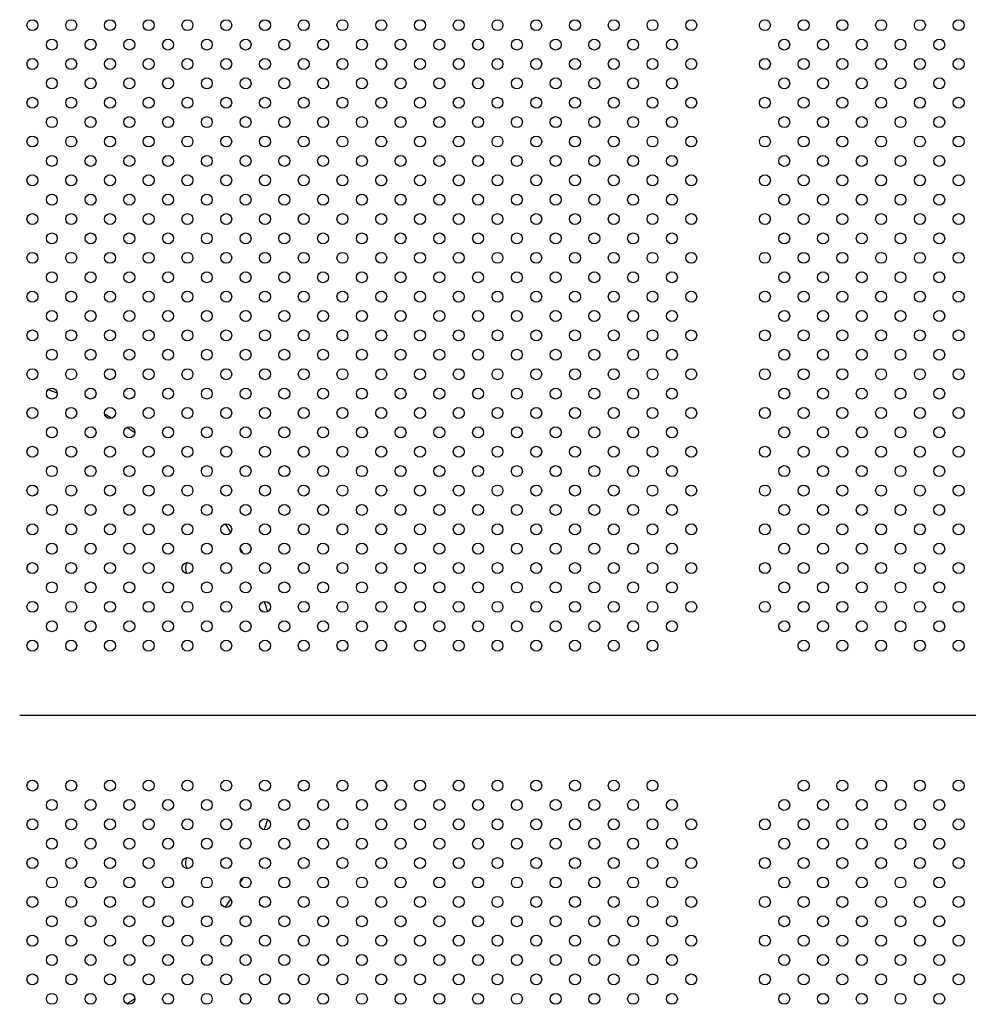
# Model space of a CAD drawing. Units: inches. Extents: x 28424.8 to 28437.8, y 11393.4 to 11403.1.
# Drawn here: x 28429 to 28429.7, y 11398.3 to 11399 of the extents above; entities that cross this region are included whole.
import ezdxf

# ---------------------------------------------------------------- set-up
doc = ezdxf.new("R2010")
doc.units = ezdxf.units.IN
doc.header["$MEASUREMENT"] = 0
doc.layers.get('0').update_dxf_attribs({"true_color": 0xc2ced6})

msp = doc.modelspace()

# ---------------------------------------------------------------- linework, layer by layer
msp.add_line((28430.05822, 11398.47925), (28429.02252, 11398.47925))
msp.add_line((28430.05822, 11398.47925), (28429.02252, 11398.47925))
for centre in [(28429.03184, 11398.98282), (28429.06012, 11398.98282), (28429.08841, 11398.98282), (28429.11669, 11398.98282), (28429.14498, 11398.98282), (28429.17326, 11398.98282), (28429.20155, 11398.98282), (28429.22983, 11398.98282), (28429.25811, 11398.98282), (28429.2864, 11398.98282), (28429.31468, 11398.98282), (28429.34297, 11398.98282), (28429.37125, 11398.98282), (28429.39954, 11398.98282), (28429.42782, 11398.98282), (28429.4561, 11398.98282), (28429.48439, 11398.98282), (28429.51267, 11398.98282), (28429.5664, 11398.98282), (28429.59468, 11398.98282), (28429.62296, 11398.98282), (28429.65125, 11398.98282), (28429.67953, 11398.98282), (28429.70782, 11398.98282), (28429.04598, 11398.96868), (28429.07427, 11398.96868), (28429.10255, 11398.96868), (28429.13084, 11398.96868), (28429.15912, 11398.96868), (28429.1874, 11398.96868), (28429.21569, 11398.96868), (28429.24397, 11398.96868), (28429.27226, 11398.96868), (28429.30054, 11398.96868), (28429.32883, 11398.96868), (28429.35711, 11398.96868), (28429.38539, 11398.96868), (28429.41368, 11398.96868), (28429.44196, 11398.96868), (28429.47025, 11398.96868), (28429.49853, 11398.96868), (28429.58054, 11398.96868), (28429.60882, 11398.96868), (28429.63711, 11398.96868), (28429.66539, 11398.96868), (28429.69367, 11398.96868), (28429.03184, 11398.95454), (28429.06012, 11398.95454), (28429.08841, 11398.95454), (28429.11669, 11398.95454), (28429.14498, 11398.95454), (28429.17326, 11398.95454), (28429.20155, 11398.95454), (28429.22983, 11398.95454), (28429.25811, 11398.95454), (28429.2864, 11398.95454), (28429.31468, 11398.95454), (28429.34297, 11398.95454), (28429.37125, 11398.95454), (28429.39954, 11398.95454), (28429.42782, 11398.95454), (28429.4561, 11398.95454), (28429.48439, 11398.95454), (28429.51267, 11398.95454), (28429.5664, 11398.95454), (28429.59468, 11398.95454), (28429.62296, 11398.95454), (28429.65125, 11398.95454), (28429.67953, 11398.95454), (28429.70782, 11398.95454), (28429.04598, 11398.9404), (28429.07427, 11398.9404), (28429.10255, 11398.9404), (28429.13084, 11398.9404), (28429.15912, 11398.9404), (28429.1874, 11398.9404), (28429.21569, 11398.9404), (28429.24397, 11398.9404), (28429.27226, 11398.9404), (28429.30054, 11398.9404), (28429.32883, 11398.9404), (28429.35711, 11398.9404), (28429.38539, 11398.9404), (28429.41368, 11398.9404), (28429.44196, 11398.9404), (28429.47025, 11398.9404), (28429.49853, 11398.9404), (28429.58054, 11398.9404), (28429.60882, 11398.9404), (28429.63711, 11398.9404), (28429.66539, 11398.9404), (28429.69367, 11398.9404), (28429.03184, 11398.92625), (28429.06012, 11398.92625), (28429.08841, 11398.92625), (28429.11669, 11398.92625), (28429.14498, 11398.92625), (28429.17326, 11398.92625), (28429.20155, 11398.92625), (28429.22983, 11398.92625), (28429.25811, 11398.92625), (28429.2864, 11398.92625), (28429.31468, 11398.92625), (28429.34297, 11398.92625), (28429.37125, 11398.92625), (28429.39954, 11398.92625), (28429.42782, 11398.92625), (28429.4561, 11398.92625), (28429.48439, 11398.92625), (28429.51267, 11398.92625), (28429.5664, 11398.92625), (28429.59468, 11398.92625), (28429.62296, 11398.92625), (28429.65125, 11398.92625), (28429.67953, 11398.92625), (28429.70782, 11398.92625), (28429.04598, 11398.91211), (28429.07427, 11398.91211), (28429.10255, 11398.91211), (28429.13084, 11398.91211), (28429.15912, 11398.91211), (28429.1874, 11398.91211), (28429.21569, 11398.91211), (28429.24397, 11398.91211), (28429.27226, 11398.91211), (28429.30054, 11398.91211), (28429.32883, 11398.91211), (28429.35711, 11398.91211), (28429.38539, 11398.91211), (28429.41368, 11398.91211), (28429.44196, 11398.91211), (28429.47025, 11398.91211), (28429.49853, 11398.91211), (28429.58054, 11398.91211), (28429.60882, 11398.91211), (28429.63711, 11398.91211), (28429.66539, 11398.91211), (28429.69367, 11398.91211), (28429.03184, 11398.89797), (28429.06012, 11398.89797), (28429.08841, 11398.89797), (28429.11669, 11398.89797), (28429.14498, 11398.89797), (28429.17326, 11398.89797), (28429.20155, 11398.89797), (28429.22983, 11398.89797), (28429.25811, 11398.89797), (28429.2864, 11398.89797), (28429.31468, 11398.89797), (28429.34297, 11398.89797), (28429.37125, 11398.89797), (28429.39954, 11398.89797), (28429.42782, 11398.89797), (28429.4561, 11398.89797), (28429.48439, 11398.89797), (28429.51267, 11398.89797), (28429.5664, 11398.89797), (28429.59468, 11398.89797), (28429.62296, 11398.89797), (28429.65125, 11398.89797), (28429.67953, 11398.89797), (28429.70782, 11398.89797), (28429.04598, 11398.88383), (28429.07427, 11398.88383), (28429.10255, 11398.88383), (28429.13084, 11398.88383), (28429.15912, 11398.88383), (28429.1874, 11398.88383), (28429.21569, 11398.88383), (28429.24397, 11398.88383), (28429.27226, 11398.88383), (28429.30054, 11398.88383), (28429.32883, 11398.88383), (28429.35711, 11398.88383), (28429.38539, 11398.88383), (28429.41368, 11398.88383), (28429.44196, 11398.88383), (28429.47025, 11398.88383), (28429.49853, 11398.88383), (28429.58054, 11398.88383), (28429.60882, 11398.88383), (28429.63711, 11398.88383), (28429.66539, 11398.88383), (28429.69367, 11398.88383), (28429.03184, 11398.86968), (28429.06012, 11398.86968), (28429.08841, 11398.86968), (28429.11669, 11398.86968), (28429.14498, 11398.86968), (28429.17326, 11398.86968), (28429.20155, 11398.86968), (28429.22983, 11398.86968), (28429.25811, 11398.86968), (28429.2864, 11398.86968), (28429.31468, 11398.86968), (28429.34297, 11398.86968), (28429.37125, 11398.86968), (28429.39954, 11398.86968), (28429.42782, 11398.86968), (28429.4561, 11398.86968), (28429.48439, 11398.86968), (28429.51267, 11398.86968), (28429.5664, 11398.86968), (28429.59468, 11398.86968), (28429.62296, 11398.86968), (28429.65125, 11398.86968), (28429.67953, 11398.86968), (28429.70782, 11398.86968), (28429.04598, 11398.85554), (28429.07427, 11398.85554), (28429.10255, 11398.85554), (28429.13084, 11398.85554), (28429.15912, 11398.85554), (28429.1874, 11398.85554), (28429.21569, 11398.85554), (28429.24397, 11398.85554), (28429.27226, 11398.85554), (28429.30054, 11398.85554), (28429.32883, 11398.85554), (28429.35711, 11398.85554), (28429.38539, 11398.85554), (28429.41368, 11398.85554), (28429.44196, 11398.85554), (28429.47025, 11398.85554), (28429.49853, 11398.85554), (28429.58054, 11398.85554), (28429.60882, 11398.85554), (28429.63711, 11398.85554), (28429.66539, 11398.85554), (28429.69367, 11398.85554), (28429.03184, 11398.8414), (28429.06012, 11398.8414), (28429.08841, 11398.8414), (28429.11669, 11398.8414), (28429.14498, 11398.8414), (28429.17326, 11398.8414), (28429.20155, 11398.8414), (28429.22983, 11398.8414), (28429.25811, 11398.8414), (28429.2864, 11398.8414), (28429.31468, 11398.8414), (28429.34297, 11398.8414), (28429.37125, 11398.8414), (28429.39954, 11398.8414), (28429.42782, 11398.8414), (28429.4561, 11398.8414), (28429.48439, 11398.8414), (28429.51267, 11398.8414), (28429.5664, 11398.8414), (28429.59468, 11398.8414), (28429.62296, 11398.8414), (28429.65125, 11398.8414), (28429.67953, 11398.8414), (28429.70782, 11398.8414), (28429.04598, 11398.82726), (28429.07427, 11398.82726), (28429.10255, 11398.82726), (28429.13084, 11398.82726), (28429.15912, 11398.82726), (28429.1874, 11398.82726), (28429.21569, 11398.82726), (28429.24397, 11398.82726), (28429.27226, 11398.82726), (28429.30054, 11398.82726), (28429.32883, 11398.82726), (28429.35711, 11398.82726), (28429.38539, 11398.82726), (28429.41368, 11398.82726), (28429.44196, 11398.82726), (28429.47025, 11398.82726), (28429.49853, 11398.82726), (28429.58054, 11398.82726), (28429.60882, 11398.82726), (28429.63711, 11398.82726), (28429.66539, 11398.82726), (28429.69367, 11398.82726), (28429.03184, 11398.81312), (28429.06012, 11398.81312), (28429.08841, 11398.81312), (28429.11669, 11398.81312), (28429.14498, 11398.81312), (28429.17326, 11398.81312), (28429.20155, 11398.81312), (28429.22983, 11398.81312), (28429.25811, 11398.81312), (28429.2864, 11398.81312), (28429.31468, 11398.81312), (28429.34297, 11398.81312), (28429.37125, 11398.81312), (28429.39954, 11398.81312), (28429.42782, 11398.81312), (28429.4561, 11398.81312), (28429.48439, 11398.81312), (28429.51267, 11398.81312), (28429.5664, 11398.81312), (28429.59468, 11398.81312), (28429.62296, 11398.81312), (28429.65125, 11398.81312), (28429.67953, 11398.81312), (28429.70782, 11398.81312), (28429.04598, 11398.79897), (28429.07427, 11398.79897), (28429.10255, 11398.79897), (28429.13084, 11398.79897), (28429.15912, 11398.79897), (28429.1874, 11398.79897), (28429.21569, 11398.79897), (28429.24397, 11398.79897), (28429.27226, 11398.79897), (28429.30054, 11398.79897), (28429.32883, 11398.79897), (28429.35711, 11398.79897), (28429.38539, 11398.79897), (28429.41368, 11398.79897), (28429.44196, 11398.79897), (28429.47025, 11398.79897), (28429.49853, 11398.79897), (28429.58054, 11398.79897), (28429.60882, 11398.79897), (28429.63711, 11398.79897), (28429.66539, 11398.79897), (28429.69367, 11398.79897), (28429.03184, 11398.78483), (28429.06012, 11398.78483), (28429.08841, 11398.78483), (28429.11669, 11398.78483), (28429.14498, 11398.78483), (28429.17326, 11398.78483), (28429.20155, 11398.78483), (28429.22983, 11398.78483), (28429.25811, 11398.78483), (28429.2864, 11398.78483), (28429.31468, 11398.78483), (28429.34297, 11398.78483), (28429.37125, 11398.78483), (28429.39954, 11398.78483), (28429.42782, 11398.78483), (28429.4561, 11398.78483), (28429.48439, 11398.78483), (28429.51267, 11398.78483), (28429.5664, 11398.78483), (28429.59468, 11398.78483), (28429.62296, 11398.78483), (28429.65125, 11398.78483), (28429.67953, 11398.78483), (28429.70782, 11398.78483), (28429.04598, 11398.77069), (28429.07427, 11398.77069), (28429.10255, 11398.77069), (28429.13084, 11398.77069), (28429.15912, 11398.77069), (28429.1874, 11398.77069), (28429.21569, 11398.77069), (28429.24397, 11398.77069), (28429.27226, 11398.77069), (28429.30054, 11398.77069), (28429.32883, 11398.77069), (28429.35711, 11398.77069), (28429.38539, 11398.77069), (28429.41368, 11398.77069), (28429.44196, 11398.77069), (28429.47025, 11398.77069), (28429.49853, 11398.77069), (28429.58054, 11398.77069), (28429.60882, 11398.77069), (28429.63711, 11398.77069), (28429.66539, 11398.77069), (28429.69367, 11398.77069), (28429.03184, 11398.75655), (28429.06012, 11398.75655), (28429.08841, 11398.75655), (28429.11669, 11398.75655), (28429.14498, 11398.75655), (28429.17326, 11398.75655), (28429.20155, 11398.75655), (28429.22983, 11398.75655), (28429.25811, 11398.75655), (28429.2864, 11398.75655), (28429.31468, 11398.75655), (28429.34297, 11398.75655), (28429.37125, 11398.75655), (28429.39954, 11398.75655), (28429.42782, 11398.75655), (28429.4561, 11398.75655), (28429.48439, 11398.75655), (28429.51267, 11398.75655), (28429.5664, 11398.75655), (28429.59468, 11398.75655), (28429.62296, 11398.75655), (28429.65125, 11398.75655), (28429.67953, 11398.75655), (28429.70782, 11398.75655), (28429.04598, 11398.74241), (28429.07427, 11398.74241), (28429.10255, 11398.74241), (28429.13084, 11398.74241), (28429.15912, 11398.74241), (28429.1874, 11398.74241), (28429.21569, 11398.74241), (28429.24397, 11398.74241), (28429.27226, 11398.74241), (28429.30054, 11398.74241), (28429.32883, 11398.74241), (28429.35711, 11398.74241), (28429.38539, 11398.74241), (28429.41368, 11398.74241), (28429.44196, 11398.74241), (28429.47025, 11398.74241), (28429.49853, 11398.74241), (28429.58054, 11398.74241), (28429.60882, 11398.74241), (28429.63711, 11398.74241), (28429.66539, 11398.74241), (28429.69367, 11398.74241), (28429.03184, 11398.72826), (28429.06012, 11398.72826), (28429.08841, 11398.72826), (28429.11669, 11398.72826), (28429.14498, 11398.72826), (28429.17326, 11398.72826), (28429.20155, 11398.72826), (28429.22983, 11398.72826), (28429.25811, 11398.72826), (28429.2864, 11398.72826), (28429.31468, 11398.72826), (28429.34297, 11398.72826), (28429.37125, 11398.72826), (28429.39954, 11398.72826), (28429.42782, 11398.72826), (28429.4561, 11398.72826), (28429.48439, 11398.72826), (28429.51267, 11398.72826), (28429.5664, 11398.72826), (28429.59468, 11398.72826), (28429.62296, 11398.72826), (28429.65125, 11398.72826), (28429.67953, 11398.72826), (28429.70782, 11398.72826), (28429.04598, 11398.71412), (28429.07427, 11398.71412), (28429.10255, 11398.71412), (28429.13084, 11398.71412), (28429.15912, 11398.71412), (28429.1874, 11398.71412), (28429.21569, 11398.71412), (28429.24397, 11398.71412), (28429.27226, 11398.71412), (28429.30054, 11398.71412), (28429.32883, 11398.71412), (28429.35711, 11398.71412), (28429.38539, 11398.71412), (28429.41368, 11398.71412), (28429.44196, 11398.71412), (28429.47025, 11398.71412), (28429.49853, 11398.71412), (28429.58054, 11398.71412), (28429.60882, 11398.71412), (28429.63711, 11398.71412), (28429.66539, 11398.71412), (28429.69367, 11398.71412), (28429.03184, 11398.69998), (28429.06012, 11398.69998), (28429.08841, 11398.69998), (28429.11669, 11398.69998), (28429.14498, 11398.69998), (28429.17326, 11398.69998), (28429.20155, 11398.69998), (28429.22983, 11398.69998), (28429.25811, 11398.69998), (28429.2864, 11398.69998), (28429.31468, 11398.69998), (28429.34297, 11398.69998), (28429.37125, 11398.69998), (28429.39954, 11398.69998), (28429.42782, 11398.69998), (28429.4561, 11398.69998), (28429.48439, 11398.69998), (28429.51267, 11398.69998), (28429.5664, 11398.69998), (28429.59468, 11398.69998), (28429.62296, 11398.69998), (28429.65125, 11398.69998), (28429.67953, 11398.69998), (28429.70782, 11398.69998), (28429.04598, 11398.68584), (28429.07427, 11398.68584), (28429.10255, 11398.68584), (28429.13084, 11398.68584), (28429.15912, 11398.68584), (28429.1874, 11398.68584), (28429.21569, 11398.68584), (28429.24397, 11398.68584), (28429.27226, 11398.68584), (28429.30054, 11398.68584), (28429.32883, 11398.68584), (28429.35711, 11398.68584), (28429.38539, 11398.68584), (28429.41368, 11398.68584), (28429.44196, 11398.68584), (28429.47025, 11398.68584), (28429.49853, 11398.68584), (28429.58054, 11398.68584), (28429.60882, 11398.68584), (28429.63711, 11398.68584), (28429.66539, 11398.68584), (28429.69367, 11398.68584), (28429.03184, 11398.67169), (28429.06012, 11398.67169), (28429.08841, 11398.67169), (28429.11669, 11398.67169), (28429.14498, 11398.67169), (28429.17326, 11398.67169), (28429.20155, 11398.67169), (28429.22983, 11398.67169), (28429.25811, 11398.67169), (28429.2864, 11398.67169), (28429.31468, 11398.67169), (28429.34297, 11398.67169), (28429.37125, 11398.67169), (28429.39954, 11398.67169), (28429.42782, 11398.67169), (28429.4561, 11398.67169), (28429.48439, 11398.67169), (28429.51267, 11398.67169), (28429.5664, 11398.67169), (28429.59468, 11398.67169), (28429.62296, 11398.67169), (28429.65125, 11398.67169), (28429.67953, 11398.67169), (28429.70782, 11398.67169), (28429.04598, 11398.65755), (28429.07427, 11398.65755), (28429.10255, 11398.65755), (28429.13084, 11398.65755), (28429.15912, 11398.65755), (28429.1874, 11398.65755), (28429.21569, 11398.65755), (28429.24397, 11398.65755), (28429.27226, 11398.65755), (28429.30054, 11398.65755), (28429.32883, 11398.65755), (28429.35711, 11398.65755), (28429.38539, 11398.65755), (28429.41368, 11398.65755), (28429.44196, 11398.65755), (28429.47025, 11398.65755), (28429.49853, 11398.65755), (28429.58054, 11398.65755), (28429.60882, 11398.65755), (28429.63711, 11398.65755), (28429.66539, 11398.65755), (28429.69367, 11398.65755), (28429.03184, 11398.64341), (28429.06012, 11398.64341), (28429.08841, 11398.64341), (28429.11669, 11398.64341), (28429.14498, 11398.64341), (28429.17326, 11398.64341), (28429.20155, 11398.64341), (28429.22983, 11398.64341), (28429.25811, 11398.64341), (28429.2864, 11398.64341), (28429.31468, 11398.64341), (28429.34297, 11398.64341), (28429.37125, 11398.64341), (28429.39954, 11398.64341), (28429.42782, 11398.64341), (28429.4561, 11398.64341), (28429.48439, 11398.64341), (28429.51267, 11398.64341), (28429.5664, 11398.64341), (28429.59468, 11398.64341), (28429.62296, 11398.64341), (28429.65125, 11398.64341), (28429.67953, 11398.64341), (28429.70782, 11398.64341), (28429.04598, 11398.62927), (28429.07427, 11398.62927), (28429.10255, 11398.62927), (28429.13084, 11398.62927), (28429.15912, 11398.62927), (28429.1874, 11398.62927), (28429.21569, 11398.62927), (28429.24397, 11398.62927), (28429.27226, 11398.62927), (28429.30054, 11398.62927), (28429.32883, 11398.62927), (28429.35711, 11398.62927), (28429.38539, 11398.62927), (28429.41368, 11398.62927), (28429.44196, 11398.62927), (28429.47025, 11398.62927), (28429.49853, 11398.62927), (28429.58054, 11398.62927), (28429.60882, 11398.62927), (28429.63711, 11398.62927), (28429.66539, 11398.62927), (28429.69367, 11398.62927), (28429.03184, 11398.61513), (28429.06012, 11398.61513), (28429.08841, 11398.61513), (28429.11669, 11398.61513), (28429.14498, 11398.61513), (28429.17326, 11398.61513), (28429.20155, 11398.61513), (28429.22983, 11398.61513), (28429.25811, 11398.61513), (28429.2864, 11398.61513), (28429.31468, 11398.61513), (28429.34297, 11398.61513), (28429.37125, 11398.61513), (28429.39954, 11398.61513), (28429.42782, 11398.61513), (28429.4561, 11398.61513), (28429.48439, 11398.61513), (28429.51267, 11398.61513), (28429.5664, 11398.61513), (28429.59468, 11398.61513), (28429.62296, 11398.61513), (28429.65125, 11398.61513), (28429.67953, 11398.61513), (28429.70782, 11398.61513), (28429.04598, 11398.60098), (28429.07427, 11398.60098), (28429.10255, 11398.60098), (28429.13084, 11398.60098), (28429.15912, 11398.60098), (28429.1874, 11398.60098), (28429.21569, 11398.60098), (28429.24397, 11398.60098), (28429.27226, 11398.60098), (28429.30054, 11398.60098), (28429.32883, 11398.60098), (28429.35711, 11398.60098), (28429.38539, 11398.60098), (28429.41368, 11398.60098), (28429.44196, 11398.60098), (28429.47025, 11398.60098), (28429.49853, 11398.60098), (28429.58054, 11398.60098), (28429.60882, 11398.60098), (28429.63711, 11398.60098), (28429.66539, 11398.60098), (28429.69367, 11398.60098), (28429.03184, 11398.58684), (28429.06012, 11398.58684), (28429.08841, 11398.58684), (28429.11669, 11398.58684), (28429.14498, 11398.58684), (28429.17326, 11398.58684), (28429.20155, 11398.58684), (28429.22983, 11398.58684), (28429.25811, 11398.58684), (28429.2864, 11398.58684), (28429.31468, 11398.58684), (28429.34297, 11398.58684), (28429.37125, 11398.58684), (28429.39954, 11398.58684), (28429.42782, 11398.58684), (28429.4561, 11398.58684), (28429.48439, 11398.58684), (28429.51267, 11398.58684), (28429.5664, 11398.58684), (28429.59468, 11398.58684), (28429.62296, 11398.58684), (28429.65125, 11398.58684), (28429.67953, 11398.58684), (28429.70782, 11398.58684), (28429.04598, 11398.5727), (28429.07427, 11398.5727), (28429.10255, 11398.5727), (28429.13084, 11398.5727), (28429.15912, 11398.5727), (28429.1874, 11398.5727), (28429.21569, 11398.5727), (28429.24397, 11398.5727), (28429.27226, 11398.5727), (28429.30054, 11398.5727), (28429.32883, 11398.5727), (28429.35711, 11398.5727), (28429.38539, 11398.5727), (28429.41368, 11398.5727), (28429.44196, 11398.5727), (28429.47025, 11398.5727), (28429.49853, 11398.5727), (28429.58054, 11398.5727), (28429.60882, 11398.5727), (28429.63711, 11398.5727), (28429.66539, 11398.5727), (28429.69367, 11398.5727), (28429.03184, 11398.55856), (28429.06012, 11398.55856), (28429.08841, 11398.55856), (28429.11669, 11398.55856), (28429.14498, 11398.55856), (28429.17326, 11398.55856), (28429.20155, 11398.55856), (28429.22983, 11398.55856), (28429.25811, 11398.55856), (28429.2864, 11398.55856), (28429.31468, 11398.55856), (28429.34297, 11398.55856), (28429.37125, 11398.55856), (28429.39954, 11398.55856), (28429.42782, 11398.55856), (28429.4561, 11398.55856), (28429.48439, 11398.55856), (28429.51267, 11398.55856), (28429.5664, 11398.55856), (28429.59468, 11398.55856), (28429.62296, 11398.55856), (28429.65125, 11398.55856), (28429.67953, 11398.55856), (28429.70782, 11398.55856), (28429.04598, 11398.54442), (28429.07427, 11398.54442), (28429.10255, 11398.54442), (28429.13084, 11398.54442), (28429.15912, 11398.54442), (28429.1874, 11398.54442), (28429.21569, 11398.54442), (28429.24397, 11398.54442), (28429.27226, 11398.54442), (28429.30054, 11398.54442), (28429.32883, 11398.54442), (28429.35711, 11398.54442), (28429.38539, 11398.54442), (28429.41368, 11398.54442), (28429.44196, 11398.54442), (28429.47025, 11398.54442), (28429.49853, 11398.54442), (28429.58054, 11398.54442), (28429.60882, 11398.54442), (28429.63711, 11398.54442), (28429.66539, 11398.54442), (28429.69367, 11398.54442), (28429.03184, 11398.53027), (28429.06012, 11398.53027), (28429.08841, 11398.53027), (28429.11669, 11398.53027), (28429.14498, 11398.53027), (28429.17326, 11398.53027), (28429.20155, 11398.53027), (28429.22983, 11398.53027), (28429.25811, 11398.53027), (28429.2864, 11398.53027), (28429.31468, 11398.53027), (28429.34297, 11398.53027), (28429.37125, 11398.53027), (28429.39954, 11398.53027), (28429.42782, 11398.53027), (28429.4561, 11398.53027), (28429.48439, 11398.53027), (28429.59468, 11398.53027), (28429.62296, 11398.53027), (28429.65125, 11398.53027), (28429.67953, 11398.53027), (28429.70782, 11398.53027), (28429.03184, 11398.42822), (28429.06012, 11398.42822), (28429.08841, 11398.42822), (28429.11669, 11398.42822), (28429.14498, 11398.42822), (28429.17326, 11398.42822), (28429.20155, 11398.42822), (28429.22983, 11398.42822), (28429.25811, 11398.42822), (28429.2864, 11398.42822), (28429.31468, 11398.42822), (28429.34297, 11398.42822), (28429.37125, 11398.42822), (28429.39954, 11398.42822), (28429.42782, 11398.42822), (28429.4561, 11398.42822), (28429.48439, 11398.42822), (28429.59468, 11398.42822), (28429.62296, 11398.42822), (28429.65125, 11398.42822), (28429.67953, 11398.42822), (28429.70782, 11398.42822), (28429.04598, 11398.41408), (28429.07427, 11398.41408), (28429.10255, 11398.41408), (28429.13084, 11398.41408), (28429.15912, 11398.41408), (28429.1874, 11398.41408), (28429.21569, 11398.41408), (28429.24397, 11398.41408), (28429.27226, 11398.41408), (28429.30054, 11398.41408), (28429.32883, 11398.41408), (28429.35711, 11398.41408), (28429.38539, 11398.41408), (28429.41368, 11398.41408), (28429.44196, 11398.41408), (28429.47025, 11398.41408), (28429.49853, 11398.41408), (28429.58054, 11398.41408), (28429.60882, 11398.41408), (28429.63711, 11398.41408), (28429.66539, 11398.41408), (28429.69367, 11398.41408), (28429.03184, 11398.39994), (28429.06012, 11398.39994), (28429.08841, 11398.39994), (28429.11669, 11398.39994), (28429.14498, 11398.39994), (28429.17326, 11398.39994), (28429.20155, 11398.39994), (28429.22983, 11398.39994), (28429.25811, 11398.39994), (28429.2864, 11398.39994), (28429.31468, 11398.39994), (28429.34297, 11398.39994), (28429.37125, 11398.39994), (28429.39954, 11398.39994), (28429.42782, 11398.39994), (28429.4561, 11398.39994), (28429.48439, 11398.39994), (28429.51267, 11398.39994), (28429.5664, 11398.39994), (28429.59468, 11398.39994), (28429.62296, 11398.39994), (28429.65125, 11398.39994), (28429.67953, 11398.39994), (28429.70782, 11398.39994), (28429.04598, 11398.3858), (28429.07427, 11398.3858), (28429.10255, 11398.3858), (28429.13084, 11398.3858), (28429.15912, 11398.3858), (28429.1874, 11398.3858), (28429.21569, 11398.3858), (28429.24397, 11398.3858), (28429.27226, 11398.3858), (28429.30054, 11398.3858), (28429.32883, 11398.3858), (28429.35711, 11398.3858), (28429.38539, 11398.3858), (28429.41368, 11398.3858), (28429.44196, 11398.3858), (28429.47025, 11398.3858), (28429.49853, 11398.3858), (28429.58054, 11398.3858), (28429.60882, 11398.3858), (28429.63711, 11398.3858), (28429.66539, 11398.3858), (28429.69367, 11398.3858), (28429.03184, 11398.37165), (28429.06012, 11398.37165), (28429.08841, 11398.37165), (28429.11669, 11398.37165), (28429.14498, 11398.37165), (28429.17326, 11398.37165), (28429.20155, 11398.37165), (28429.22983, 11398.37165), (28429.25811, 11398.37165), (28429.2864, 11398.37165), (28429.31468, 11398.37165), (28429.34297, 11398.37165), (28429.37125, 11398.37165), (28429.39954, 11398.37165), (28429.42782, 11398.37165), (28429.4561, 11398.37165), (28429.48439, 11398.37165), (28429.51267, 11398.37165), (28429.5664, 11398.37165), (28429.59468, 11398.37165), (28429.62296, 11398.37165), (28429.65125, 11398.37165), (28429.67953, 11398.37165), (28429.70782, 11398.37165), (28429.04598, 11398.35751), (28429.07427, 11398.35751), (28429.10255, 11398.35751), (28429.13084, 11398.35751), (28429.15912, 11398.35751), (28429.1874, 11398.35751), (28429.21569, 11398.35751), (28429.24397, 11398.35751), (28429.27226, 11398.35751), (28429.30054, 11398.35751), (28429.32883, 11398.35751), (28429.35711, 11398.35751), (28429.38539, 11398.35751), (28429.41368, 11398.35751), (28429.44196, 11398.35751), (28429.47025, 11398.35751), (28429.49853, 11398.35751), (28429.58054, 11398.35751), (28429.60882, 11398.35751), (28429.63711, 11398.35751), (28429.66539, 11398.35751), (28429.69367, 11398.35751), (28429.03184, 11398.34337), (28429.06012, 11398.34337), (28429.08841, 11398.34337), (28429.11669, 11398.34337), (28429.14498, 11398.34337), (28429.17326, 11398.34337), (28429.20155, 11398.34337), (28429.22983, 11398.34337), (28429.25811, 11398.34337), (28429.2864, 11398.34337), (28429.31468, 11398.34337), (28429.34297, 11398.34337), (28429.37125, 11398.34337), (28429.39954, 11398.34337), (28429.42782, 11398.34337), (28429.4561, 11398.34337), (28429.48439, 11398.34337), (28429.51267, 11398.34337), (28429.5664, 11398.34337), (28429.59468, 11398.34337), (28429.62296, 11398.34337), (28429.65125, 11398.34337), (28429.67953, 11398.34337), (28429.70782, 11398.34337), (28429.04598, 11398.32923), (28429.07427, 11398.32923), (28429.10255, 11398.32923), (28429.13084, 11398.32923), (28429.15912, 11398.32923), (28429.1874, 11398.32923), (28429.21569, 11398.32923), (28429.24397, 11398.32923), (28429.27226, 11398.32923), (28429.30054, 11398.32923), (28429.32883, 11398.32923), (28429.35711, 11398.32923), (28429.38539, 11398.32923), (28429.41368, 11398.32923), (28429.44196, 11398.32923), (28429.47025, 11398.32923), (28429.49853, 11398.32923), (28429.58054, 11398.32923), (28429.60882, 11398.32923), (28429.63711, 11398.32923), (28429.66539, 11398.32923), (28429.69367, 11398.32923), (28429.03184, 11398.31509), (28429.06012, 11398.31509), (28429.08841, 11398.31509), (28429.11669, 11398.31509), (28429.14498, 11398.31509), (28429.17326, 11398.31509), (28429.20155, 11398.31509), (28429.22983, 11398.31509), (28429.25811, 11398.31509), (28429.2864, 11398.31509), (28429.31468, 11398.31509), (28429.34297, 11398.31509), (28429.37125, 11398.31509), (28429.39954, 11398.31509), (28429.42782, 11398.31509), (28429.4561, 11398.31509), (28429.48439, 11398.31509), (28429.51267, 11398.31509), (28429.5664, 11398.31509), (28429.59468, 11398.31509), (28429.62296, 11398.31509), (28429.65125, 11398.31509), (28429.67953, 11398.31509), (28429.70782, 11398.31509), (28429.04598, 11398.30094), (28429.07427, 11398.30094), (28429.10255, 11398.30094), (28429.13084, 11398.30094), (28429.15912, 11398.30094), (28429.1874, 11398.30094), (28429.21569, 11398.30094), (28429.24397, 11398.30094), (28429.27226, 11398.30094), (28429.30054, 11398.30094), (28429.32883, 11398.30094), (28429.35711, 11398.30094), (28429.38539, 11398.30094), (28429.41368, 11398.30094), (28429.44196, 11398.30094), (28429.47025, 11398.30094), (28429.49853, 11398.30094), (28429.58054, 11398.30094), (28429.60882, 11398.30094), (28429.63711, 11398.30094), (28429.66539, 11398.30094), (28429.69367, 11398.30094), (28429.03184, 11398.2868), (28429.06012, 11398.2868), (28429.08841, 11398.2868), (28429.11669, 11398.2868), (28429.14498, 11398.2868), (28429.17326, 11398.2868), (28429.20155, 11398.2868), (28429.22983, 11398.2868), (28429.25811, 11398.2868), (28429.2864, 11398.2868), (28429.31468, 11398.2868), (28429.34297, 11398.2868), (28429.37125, 11398.2868), (28429.39954, 11398.2868), (28429.42782, 11398.2868), (28429.4561, 11398.2868), (28429.48439, 11398.2868), (28429.51267, 11398.2868), (28429.5664, 11398.2868), (28429.59468, 11398.2868), (28429.62296, 11398.2868), (28429.65125, 11398.2868), (28429.67953, 11398.2868), (28429.70782, 11398.2868), (28429.04598, 11398.27266), (28429.07427, 11398.27266), (28429.10255, 11398.27266), (28429.13084, 11398.27266), (28429.15912, 11398.27266), (28429.1874, 11398.27266), (28429.21569, 11398.27266), (28429.24397, 11398.27266), (28429.27226, 11398.27266), (28429.30054, 11398.27266), (28429.32883, 11398.27266), (28429.35711, 11398.27266), (28429.38539, 11398.27266), (28429.41368, 11398.27266), (28429.44196, 11398.27266), (28429.47025, 11398.27266), (28429.49853, 11398.27266), (28429.58054, 11398.27266), (28429.60882, 11398.27266), (28429.63711, 11398.27266), (28429.66539, 11398.27266), (28429.69367, 11398.27266)]:
    msp.add_circle(centre, 0.004)
for centre, radius, start, end in [((28428.96537, 11398.47925), 0.25, 70.22202, 71.89192), ((28428.96537, 11398.47925), 0.25, 60.1927, 61.53546), ((28428.96537, 11398.47925), 0.25, 55.61936, 57.21011), ((28428.96537, 11398.47925), 0.25, 32.32999, 34.00738), ((28428.96537, 11398.47925), 0.25, 28.19342, 29.2765), ((28429.15157, 11398.58675), 0.008, 149.30963, 209.05909), ((28428.96537, 11398.47925), 0.25, 17.66576, 19.4591), ((28428.96537, 11398.47925), 0.25, 340.5409, 342.33424), ((28429.15157, 11398.37175), 0.008, 150.94091, 180), ((28429.15157, 11398.37175), 0.008, 180, 210.69037), ((28428.96537, 11398.47925), 0.25, 330.7235, 331.80658), ((28428.96537, 11398.47925), 0.25, 325.99262, 327.67001), ((28428.96537, 11398.47925), 0.25, 302.78989, 304.38064)]:
    msp.add_arc(centre, radius, start, end)

doc.saveas('drawing.dxf')
